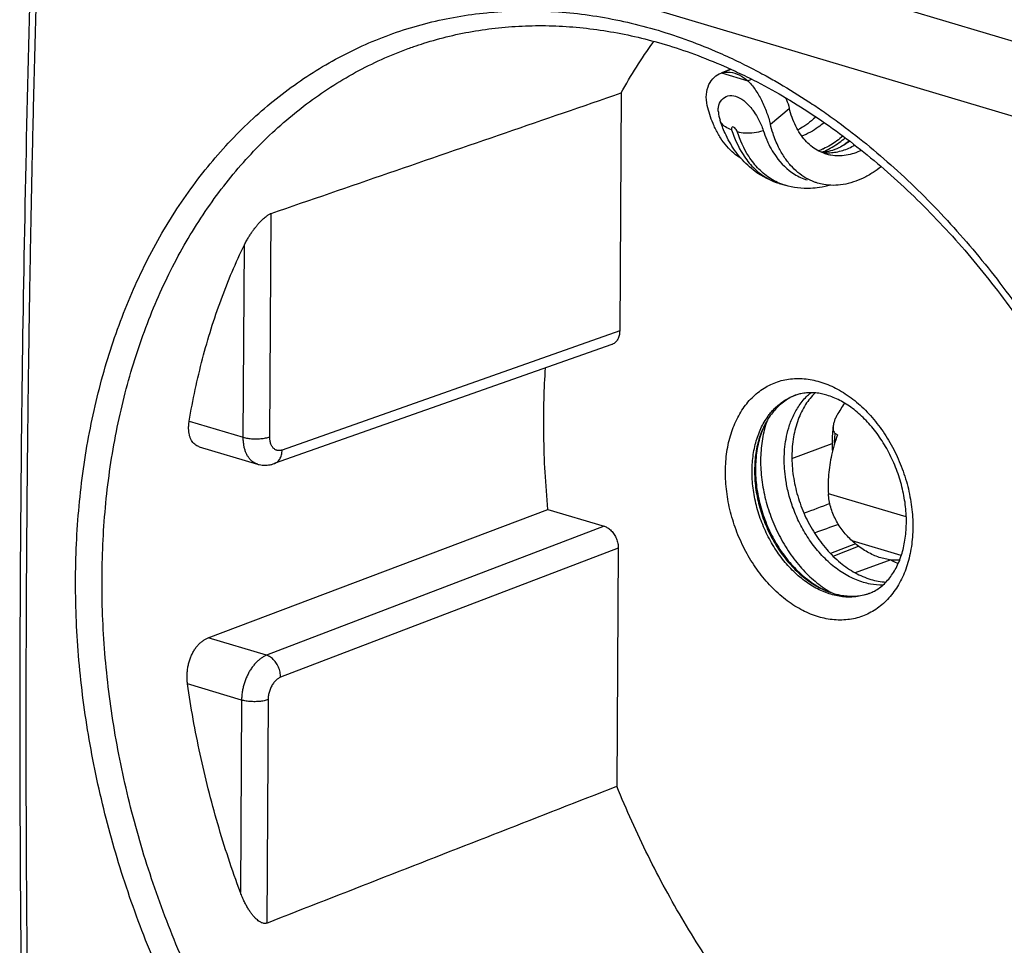
# Model space of a CAD drawing. Extents: x -38.9 to 18.2, y -36.7 to 21.2.
# Drawn here: x -38.9 to -12.8, y -15.8 to 8.7 of the extents above; entities that cross this region are included whole.
import ezdxf

# ---------------------------------------------------------------- set-up
doc = ezdxf.new("R2010")
doc.units = 0
doc.header["$LTSCALE"] = 16.335
doc.layers.get('0').update_dxf_attribs({"linetype": 'CONTINUOUS'})

msp = doc.modelspace()

# ---------------------------------------------------------------- linework, layer by layer
at = {"color": 9, "linetype": 'CONTINUOUS'}
for p, q in [((-4.621, 5.811), (-37.338, 15.558)), ((-5.578, 4.109), (-38.27, 13.85)), ((-20.258, 7.334), (-19.566, 7.127)), ((-18.966, 5.973), (-18.464, 6.395)), ((-32.228, -2.301), (-32.19, 3.613)), ((-32.93, -2.311), (-32.898, 2.781)), ((-22.958, 0.501), (-31.901, -2.651)), ((-34.361, -1.885), (-32.93, -2.311)), ((-18.395, -2.874), (-17.329, -2.481)), ((-15.365, -4.421), (-17.429, -3.806)), ((-23.368, -4.666), (-32.312, -8.083)), ((-17.303, -5.46), (-16.628, -5.198)), ((-15.498, -5.445), (-16.799, -5.057)), ((-22.995, -5.249), (-31.939, -8.666)), ((-32.312, -8.083), (-33.858, -7.622)), ((-32.974, -9.269), (-34.404, -8.843)), ((-32.974, -9.269), (-33.006, -14.361)), ((-32.271, -9.259), (-32.309, -15.172))]:
    msp.add_line(p, q, dxfattribs=at)
at = {"color": 7, "linetype": 'CONTINUOUS'}
for p, q in [((-28.413, 8.029), (-28.413, 8.029)), ((-20.271, 7.329), (-20.258, 7.334)), ((-20.258, 7.334), (-20.008, 7.428)), ((-19.566, 7.127), (-19.462, 7.166)), ((-22.919, 6.801), (-22.958, 0.501)), ((-20.299, 6.082), (-20.299, 6.083)), ((-18.728, 4.405), (-18.578, 4.361)), ((-23.164, 0.143), (-32.107, -3.009)), ((-17.188, -2.249), (-17.249, -2.211)), ((-34.094, -2.564), (-32.554, -3.023)), ((-33.858, -7.622), (-24.857, -4.222)), ((-24.857, -4.222), (-23.368, -4.666)), ((-16.708, -5.136), (-17.373, -5.39)), ((-22.995, -5.249), (-23.034, -11.55)), ((-15.771, -5.556), (-16.721, -5.899))]:
    msp.add_line(p, q, dxfattribs=at)
for points, knots in [([(-38.44, 13.971), (-38.504, 12.112), (-38.616, 8.395), (-38.74, 2.824), (-38.82, -2.735), (-38.855, -8.277), (-38.845, -13.802), (-38.791, -19.303), (-38.725, -22.962), (-38.684, -24.786)], [0, 0, 0, 0, 0.143937, 0.28781, 0.431244, 0.57423, 0.716756, 0.858812, 1, 1, 1, 1]), ([(-28.413, 8.029), (-28.323, 8.06), (-28.011, 8.164), (-27.468, 8.314), (-26.778, 8.454), (-26.076, 8.545), (-25.365, 8.589), (-24.647, 8.584), (-23.923, 8.531), (-23.196, 8.431), (-22.471, 8.283), (-21.992, 8.156), (-21.755, 8.085)], [0, 0, 0, 0, 0.041968, 0.145646, 0.249569, 0.353971, 0.459078, 0.565096, 0.672213, 0.780591, 0.890374, 1, 1, 1, 1]), ([(-22.919, 6.801), (-22.79, 7.034), (-22.521, 7.489), (-22.218, 7.937), (-22.057, 8.159), (-22.05, 8.169)], [0, 0, 0, 0, 0.493022, 0.977511, 1, 1, 1, 1]), ([(-21.755, 8.085), (-21.494, 8.007), (-20.966, 7.831), (-20.363, 7.588), (-20.018, 7.434), (-19.932, 7.394)], [0, 0, 0, 0, 0.41989, 0.85366, 1, 1, 1, 1]), ([(-20.637, 6.471), (-20.659, 6.566), (-20.676, 6.756), (-20.61, 7.021), (-20.468, 7.221), (-20.336, 7.304), (-20.271, 7.329)], [0, 0, 0, 0, 0.289925, 0.554027, 0.793588, 1, 1, 1, 1]), ([(-20.107, 7.354), (-20.082, 7.354), (-19.972, 7.348), (-19.779, 7.287), (-19.634, 7.187), (-19.566, 7.127)], [0, 0, 0, 0, 0.128297, 0.542905, 1, 1, 1, 1]), ([(-19.893, 7.376), (-19.731, 7.301), (-19.308, 7.095), (-18.633, 6.726), (-17.873, 6.254), (-17.125, 5.733), (-16.392, 5.165), (-15.676, 4.551), (-14.979, 3.892), (-14.302, 3.191), (-13.648, 2.45), (-13.019, 1.67), (-12.416, 0.855), (-11.841, 0.007), (-11.295, -0.872), (-10.781, -1.779), (-10.3, -2.712), (-9.852, -3.667), (-9.439, -4.642), (-9.063, -5.634), (-8.724, -6.639), (-8.424, -7.655), (-8.162, -8.678), (-7.94, -9.706), (-7.759, -10.735), (-7.618, -11.762), (-7.518, -12.785), (-7.46, -13.799), (-7.443, -14.802), (-7.467, -15.792), (-7.532, -16.765), (-7.639, -17.718), (-7.786, -18.649), (-7.973, -19.554), (-8.201, -20.433), (-8.467, -21.281), (-8.772, -22.097), (-9.114, -22.878), (-9.493, -23.623), (-9.908, -24.329), (-10.359, -24.994), (-10.844, -25.616), (-11.361, -26.194), (-11.911, -26.725), (-12.491, -27.208), (-13.1, -27.641), (-13.737, -28.023), (-14.282, -28.294), (-14.616, -28.436), (-14.723, -28.48)], [0, 0, 0, 0, 0.012368, 0.032729, 0.053468, 0.074589, 0.09609, 0.117965, 0.140204, 0.162792, 0.18571, 0.208937, 0.232447, 0.256213, 0.280204, 0.304389, 0.328733, 0.3532, 0.377752, 0.40235, 0.426955, 0.451528, 0.476027, 0.500415, 0.524651, 0.548698, 0.57252, 0.596084, 0.619357, 0.64231, 0.664917, 0.687155, 0.709004, 0.730449, 0.751479, 0.772086, 0.79227, 0.812035, 0.831393, 0.85036, 0.868959, 0.88722, 0.905179, 0.922873, 0.940344, 0.957641, 0.974816, 0.991921, 1, 1, 1, 1]), ([(-19.566, 7.127), (-19.493, 7.058), (-19.357, 6.892), (-19.193, 6.607), (-19.061, 6.296), (-18.993, 6.08), (-18.966, 5.973)], [0, 0, 0, 0, 0.229126, 0.484641, 0.749134, 1, 1, 1, 1]), ([(-32.19, 3.613), (-31.15, 3.971), (-29.079, 4.683), (-25.989, 5.746), (-23.939, 6.451), (-22.919, 6.801)], [0, 0, 0, 0, 0.336672, 0.670005, 1, 1, 1, 1]), ([(-20.344, 6.299), (-20.348, 6.339), (-20.346, 6.454), (-20.281, 6.632), (-20.09, 6.744), (-19.867, 6.725), (-19.649, 6.596), (-19.523, 6.464), (-19.461, 6.386)], [0, 0, 0, 0, 0.092907, 0.265332, 0.41755, 0.575711, 0.765749, 1, 1, 1, 1]), ([(-20.344, 6.3), (-20.344, 6.299), (-20.337, 6.225), (-20.322, 6.152), (-20.299, 6.083)], [0, 0, 0, 0, 0.017301, 1, 1, 1, 1]), ([(-19.396, 6.297), (-19.354, 6.235), (-19.261, 6.078), (-19.187, 5.91), (-19.154, 5.809)], [0, 0, 0, 0, 0.413417, 1, 1, 1, 1]), ([(-19.742, 5.068), (-19.809, 5.108), (-19.944, 5.206), (-20.128, 5.388), (-20.294, 5.613), (-20.409, 5.821), (-20.467, 5.953), (-20.485, 5.996)], [0, 0, 0, 0, 0.192646, 0.411245, 0.641332, 0.884593, 1, 1, 1, 1]), ([(-19.565, 4.887), (-19.695, 5.007), (-19.924, 5.275), (-20.096, 5.582), (-20.167, 5.74)], [0, 0, 0, 0, 0.506089, 1, 1, 1, 1]), ([(-19.055, 5.546), (-18.99, 5.396), (-18.802, 5.053), (-18.432, 4.68), (-18.108, 4.535), (-17.988, 4.499)], [0, 0, 0, 0, 0.318432, 0.757023, 1, 1, 1, 1]), ([(-17.714, 4.416), (-17.741, 4.424), (-17.848, 4.46), (-18.029, 4.545), (-18.243, 4.695), (-18.437, 4.884), (-18.608, 5.11), (-18.768, 5.393), (-18.855, 5.606), (-18.896, 5.73)], [0, 0, 0, 0, 0.046496, 0.183941, 0.324765, 0.471124, 0.624809, 0.786912, 1, 1, 1, 1]), ([(-18.728, 4.405), (-18.958, 4.474), (-19.253, 4.622), (-19.503, 4.83), (-19.565, 4.887)], [0, 0, 0, 0, 0.740082, 1, 1, 1, 1]), ([(-16.029, 4.85), (-16.099, 4.796), (-16.253, 4.686), (-16.579, 4.502), (-16.94, 4.38), (-17.297, 4.349), (-17.525, 4.368), (-17.661, 4.4), (-17.714, 4.416)], [0, 0, 0, 0, 0.146094, 0.313798, 0.622958, 0.767819, 0.908435, 1, 1, 1, 1]), ([(-17.664, 4.298), (-17.742, 4.286), (-18.049, 4.258), (-18.36, 4.296), (-18.578, 4.361)], [0, 0, 0, 0, 0.25785, 1, 1, 1, 1]), ([(-32.898, 2.781), (-32.88, 2.817), (-32.845, 2.884), (-32.79, 2.979), (-32.736, 3.065), (-32.683, 3.144), (-32.628, 3.218), (-32.573, 3.287), (-32.519, 3.351), (-32.466, 3.407), (-32.416, 3.456), (-32.37, 3.498), (-32.328, 3.533), (-32.289, 3.561), (-32.253, 3.584), (-32.221, 3.601), (-32.2, 3.609), (-32.19, 3.613)], [0, 0, 0, 0, 0.107566, 0.205607, 0.296103, 0.381492, 0.464393, 0.544633, 0.620247, 0.690204, 0.753348, 0.809331, 0.85852, 0.901494, 0.939379, 0.972198, 1, 1, 1, 1]), ([(-34.361, -1.885), (-34.313, -1.605), (-34.208, -1.052), (-34.014, -0.236), (-33.787, 0.557), (-33.526, 1.325), (-33.232, 2.066), (-33.013, 2.546), (-32.898, 2.781)], [0, 0, 0, 0, 0.173555, 0.344313, 0.512415, 0.677741, 0.8402, 1, 1, 1, 1]), ([(-22.958, 0.501), (-22.959, 0.481), (-22.961, 0.441), (-22.971, 0.383), (-22.987, 0.33), (-23.009, 0.281), (-23.036, 0.237), (-23.069, 0.2), (-23.107, 0.17), (-23.139, 0.152), (-23.159, 0.145), (-23.164, 0.143)], [0, 0, 0, 0, 0.13741, 0.271156, 0.399328, 0.520853, 0.63716, 0.749837, 0.858892, 0.964828, 1, 1, 1, 1]), ([(-24.857, -4.222), (-24.889, -3.895), (-24.939, -3.243), (-24.974, -2.268), (-24.969, -1.346), (-24.941, -0.751), (-24.923, -0.477)], [0, 0, 0, 0, 0.262977, 0.523162, 0.780344, 1, 1, 1, 1]), ([(-18.327, -1.21), (-18.377, -1.232), (-18.478, -1.283), (-18.622, -1.378), (-18.759, -1.494), (-18.885, -1.627), (-18.998, -1.777), (-19.063, -1.886), (-19.094, -1.942)], [0, 0, 0, 0, 0.150885, 0.313686, 0.479165, 0.648284, 0.82184, 1, 1, 1, 1]), ([(-17.781, -1.138), (-17.877, -1.23), (-18.054, -1.452), (-18.247, -1.85), (-18.368, -2.312), (-18.395, -2.639), (-18.396, -2.807)], [0, 0, 0, 0, 0.218212, 0.462136, 0.723068, 1, 1, 1, 1]), ([(-17.468, -1.199), (-17.516, -1.184), (-17.612, -1.16), (-17.758, -1.138), (-17.904, -1.13), (-18.048, -1.139), (-18.179, -1.162), (-18.26, -1.185), (-18.295, -1.197)], [0, 0, 0, 0, 0.178877, 0.354058, 0.526722, 0.698338, 0.870023, 1, 1, 1, 1]), ([(-16.331, -6.44), (-16.29, -6.423), (-16.2, -6.381), (-16.07, -6.297), (-15.943, -6.191), (-15.828, -6.067), (-15.725, -5.928), (-15.634, -5.774), (-15.555, -5.606), (-15.489, -5.426), (-15.436, -5.235), (-15.397, -5.033), (-15.372, -4.822), (-15.36, -4.603), (-15.364, -4.378), (-15.382, -4.148), (-15.416, -3.915), (-15.464, -3.681), (-15.526, -3.448), (-15.602, -3.218), (-15.692, -2.992), (-15.795, -2.772), (-15.91, -2.561), (-16.036, -2.359), (-16.171, -2.169), (-16.315, -1.992), (-16.467, -1.829), (-16.625, -1.681), (-16.788, -1.549), (-16.955, -1.433), (-17.125, -1.336), (-17.295, -1.257), (-17.41, -1.216), (-17.468, -1.199)], [0, 0, 0, 0, 0.020697, 0.046083, 0.071663, 0.097689, 0.124427, 0.152114, 0.180861, 0.210467, 0.241161, 0.273012, 0.306029, 0.339932, 0.374833, 0.410646, 0.447222, 0.48427, 0.521718, 0.55941, 0.597162, 0.634831, 0.67219, 0.709039, 0.745197, 0.780703, 0.815281, 0.84881, 0.881224, 0.912751, 0.943088, 0.972166, 1, 1, 1, 1]), ([(-17.198, -1.724), (-17.216, -1.755), (-17.246, -1.815), (-17.279, -1.904), (-17.294, -1.967), (-17.299, -2), (-17.3, -2.005)], [0, 0, 0, 0, 0.352496, 0.66824, 0.948794, 1, 1, 1, 1]), ([(-34.094, -2.564), (-34.097, -2.563), (-34.121, -2.556), (-34.163, -2.537), (-34.217, -2.5), (-34.264, -2.452), (-34.303, -2.394), (-34.335, -2.326), (-34.358, -2.251), (-34.372, -2.167), (-34.378, -2.078), (-34.374, -1.983), (-34.366, -1.918), (-34.361, -1.885)], [0, 0, 0, 0, 0.011047, 0.091854, 0.173233, 0.256566, 0.343862, 0.436957, 0.536211, 0.641642, 0.754453, 0.874296, 1, 1, 1, 1]), ([(-19.137, -2.027), (-19.152, -2.058), (-19.195, -2.152), (-19.255, -2.314), (-19.312, -2.518), (-19.353, -2.731), (-19.378, -2.952), (-19.387, -3.18), (-19.381, -3.412), (-19.358, -3.647), (-19.319, -3.884), (-19.266, -4.12), (-19.197, -4.353), (-19.113, -4.583), (-19.016, -4.806), (-18.905, -5.022), (-18.782, -5.229), (-18.648, -5.425), (-18.503, -5.608), (-18.349, -5.778), (-18.187, -5.934), (-18.018, -6.072), (-17.843, -6.194), (-17.673, -6.292), (-17.56, -6.346), (-17.509, -6.368)], [0, 0, 0, 0, 0.020381, 0.060649, 0.102127, 0.144787, 0.188569, 0.233383, 0.279116, 0.325634, 0.372786, 0.420409, 0.468329, 0.516369, 0.564347, 0.612084, 0.659404, 0.706141, 0.75214, 0.79726, 0.841382, 0.884407, 0.926267, 0.966921, 1, 1, 1, 1]), ([(-19.135, -2.028), (-19.151, -2.065), (-19.195, -2.169), (-19.254, -2.346), (-19.306, -2.563), (-19.342, -2.791), (-19.36, -3.026), (-19.362, -3.267), (-19.346, -3.512), (-19.313, -3.759), (-19.263, -4.007), (-19.197, -4.252), (-19.115, -4.494), (-19.018, -4.73), (-18.906, -4.959), (-18.781, -5.178), (-18.643, -5.386), (-18.494, -5.581), (-18.334, -5.762), (-18.166, -5.927), (-17.989, -6.074), (-17.807, -6.204), (-17.645, -6.299), (-17.544, -6.349), (-17.508, -6.365)], [0, 0, 0, 0, 0.023804, 0.06673, 0.11096, 0.156448, 0.20311, 0.250835, 0.299483, 0.348895, 0.398895, 0.449294, 0.499894, 0.550495, 0.600894, 0.650896, 0.700311, 0.748963, 0.796692, 0.843359, 0.888852, 0.933088, 0.976019, 1, 1, 1, 1]), ([(-19.054, -1.871), (-19.076, -1.935), (-19.119, -2.075), (-19.17, -2.298), (-19.205, -2.54), (-19.224, -2.79), (-19.226, -3.046), (-19.21, -3.306), (-19.177, -3.569), (-19.127, -3.832), (-19.06, -4.093), (-18.978, -4.351), (-18.879, -4.604), (-18.766, -4.85), (-18.639, -5.088), (-18.499, -5.315), (-18.347, -5.53), (-18.184, -5.731), (-18.011, -5.917), (-17.83, -6.087), (-17.641, -6.239), (-17.477, -6.351), (-17.377, -6.411), (-17.343, -6.43)], [0, 0, 0, 0, 0.03851, 0.084154, 0.131012, 0.179003, 0.228023, 0.277944, 0.328621, 0.379893, 0.431588, 0.483525, 0.535522, 0.587392, 0.638952, 0.690025, 0.740442, 0.790049, 0.838705, 0.886291, 0.932711, 0.977896, 1, 1, 1, 1]), ([(-19.094, -1.942), (-19.095, -1.944), (-19.109, -1.972), (-19.123, -2.001), (-19.135, -2.028)], [0, 0, 0, 0, 0.05731, 1, 1, 1, 1]), ([(-17.3, -2.005), (-17.31, -2.077), (-17.333, -2.304), (-17.333, -2.532), (-17.323, -2.686)], [0, 0, 0, 0, 0.321646, 1, 1, 1, 1]), ([(-17.3, -2.005), (-17.303, -2.024), (-17.306, -2.065), (-17.302, -2.125), (-17.285, -2.177), (-17.262, -2.203), (-17.249, -2.211)], [0, 0, 0, 0, 0.26523, 0.553324, 0.801988, 1, 1, 1, 1]), ([(-17.188, -2.249), (-17.221, -2.337), (-17.279, -2.513), (-17.348, -2.779), (-17.397, -3.042), (-17.428, -3.301), (-17.439, -3.555), (-17.435, -3.723), (-17.429, -3.806)], [0, 0, 0, 0, 0.177608, 0.350497, 0.518925, 0.683127, 0.843347, 1, 1, 1, 1]), ([(-18.396, -2.807), (-18.397, -2.983), (-18.371, -3.341), (-18.254, -3.87), (-18.063, -4.383), (-17.805, -4.86), (-17.489, -5.284), (-17.128, -5.638), (-16.734, -5.909), (-16.323, -6.086), (-16.039, -6.138), (-15.902, -6.146)], [0, 0, 0, 0, 0.116578, 0.236516, 0.357636, 0.477644, 0.594353, 0.705919, 0.811076, 0.90939, 1, 1, 1, 1]), ([(-32.554, -3.023), (-32.539, -3.028), (-32.496, -3.039), (-32.426, -3.05), (-32.342, -3.054), (-32.257, -3.047), (-32.178, -3.032), (-32.129, -3.017), (-32.107, -3.009)], [0, 0, 0, 0, 0.106568, 0.287819, 0.471853, 0.658657, 0.848222, 1, 1, 1, 1]), ([(-16.799, -5.057), (-16.842, -5.017), (-16.926, -4.935), (-17.041, -4.8), (-17.145, -4.654), (-17.235, -4.498), (-17.311, -4.334), (-17.37, -4.162), (-17.411, -3.986), (-17.425, -3.866), (-17.429, -3.806)], [0, 0, 0, 0, 0.122161, 0.245691, 0.370338, 0.495825, 0.621948, 0.748287, 0.874462, 1, 1, 1, 1]), ([(-23.368, -4.666), (-23.351, -4.671), (-23.317, -4.684), (-23.269, -4.71), (-23.223, -4.744), (-23.179, -4.785), (-23.138, -4.831), (-23.102, -4.883), (-23.069, -4.939), (-23.043, -4.998), (-23.021, -5.06), (-23.006, -5.123), (-22.996, -5.186), (-22.994, -5.229), (-22.995, -5.249)], [0, 0, 0, 0, 0.070856, 0.145745, 0.223976, 0.304697, 0.388245, 0.474846, 0.56309, 0.651418, 0.739809, 0.828329, 0.91557, 1, 1, 1, 1]), ([(-15.539, -5.56), (-15.55, -5.561), (-15.665, -5.569), (-15.891, -5.553), (-16.209, -5.456), (-16.518, -5.289), (-16.708, -5.14), (-16.799, -5.057)], [0, 0, 0, 0, 0.023989, 0.247566, 0.482435, 0.734113, 1, 1, 1, 1]), ([(-15.769, -5.558), (-15.72, -5.588), (-15.657, -5.622), (-15.593, -5.652), (-15.581, -5.658)], [0, 0, 0, 0, 0.806856, 1, 1, 1, 1]), ([(-17.509, -6.368), (-17.499, -6.372), (-17.471, -6.384), (-17.444, -6.394), (-17.426, -6.401)], [0, 0, 0, 0, 0.363596, 1, 1, 1, 1]), ([(-17.232, -6.463), (-17.192, -6.473), (-17.092, -6.496), (-16.931, -6.517), (-16.751, -6.521), (-16.574, -6.504), (-16.445, -6.476), (-16.375, -6.455), (-16.361, -6.45)], [0, 0, 0, 0, 0.140008, 0.348511, 0.552227, 0.752273, 0.949942, 1, 1, 1, 1]), ([(-34.404, -8.843), (-34.41, -8.806), (-34.417, -8.73), (-34.419, -8.617), (-34.412, -8.504), (-34.396, -8.392), (-34.372, -8.284), (-34.339, -8.179), (-34.299, -8.08), (-34.251, -7.987), (-34.198, -7.902), (-34.138, -7.825), (-34.074, -7.758), (-34.006, -7.701), (-33.934, -7.655), (-33.884, -7.632), (-33.858, -7.622)], [0, 0, 0, 0, 0.078623, 0.15811, 0.237496, 0.316115, 0.394288, 0.471216, 0.546006, 0.618723, 0.689349, 0.757177, 0.821831, 0.883939, 0.94337, 1, 1, 1, 1]), ([(-33.006, -14.361), (-33.116, -14.062), (-33.327, -13.459), (-33.61, -12.546), (-33.861, -11.626), (-34.078, -10.701), (-34.261, -9.774), (-34.361, -9.153), (-34.404, -8.843)], [0, 0, 0, 0, 0.167949, 0.335558, 0.502821, 0.669454, 0.835179, 1, 1, 1, 1]), ([(-32.309, -15.172), (-31.268, -14.766), (-29.197, -13.957), (-26.105, -12.749), (-24.054, -11.948), (-23.034, -11.55)], [0, 0, 0, 0, 0.33666, 0.669994, 1, 1, 1, 1]), ([(-13.333, -23.063), (-13.381, -23.037), (-13.68, -22.875), (-14.224, -22.556), (-14.953, -22.078), (-15.67, -21.556), (-16.372, -20.991), (-17.058, -20.385), (-17.727, -19.739), (-18.375, -19.056), (-19.001, -18.337), (-19.604, -17.584), (-20.183, -16.799), (-20.734, -15.985), (-21.257, -15.144), (-21.751, -14.277), (-22.213, -13.388), (-22.643, -12.479), (-22.908, -11.861), (-23.034, -11.55)], [0, 0, 0, 0, 0.010661, 0.066429, 0.123219, 0.180964, 0.239698, 0.299332, 0.359872, 0.421236, 0.483379, 0.546248, 0.609743, 0.673838, 0.738399, 0.803404, 0.868712, 0.934285, 1, 1, 1, 1]), ([(-32.309, -15.172), (-32.318, -15.176), (-32.338, -15.181), (-32.371, -15.183), (-32.407, -15.177), (-32.446, -15.163), (-32.488, -15.141), (-32.534, -15.11), (-32.583, -15.068), (-32.635, -15.016), (-32.689, -14.953), (-32.743, -14.881), (-32.796, -14.799), (-32.849, -14.709), (-32.902, -14.607), (-32.955, -14.49), (-32.989, -14.406), (-33.006, -14.361)], [0, 0, 0, 0, 0.025971, 0.054249, 0.085728, 0.121333, 0.162756, 0.21122, 0.26773, 0.332613, 0.405328, 0.485271, 0.570724, 0.661701, 0.761354, 0.873019, 1, 1, 1, 1])]:
    msp.add_open_spline(points, degree=3, knots=knots, dxfattribs=at)
at = {"color": 9, "linetype": 'CONTINUOUS'}
for points, knots in [([(-38.514, -24.918), (-38.527, -24.337), (-38.551, -23.175), (-38.583, -21.43), (-38.61, -19.683), (-38.633, -17.934), (-38.651, -16.183), (-38.665, -14.431), (-38.674, -12.676), (-38.679, -10.92), (-38.679, -9.162), (-38.675, -7.402), (-38.666, -5.64), (-38.652, -3.876), (-38.635, -2.111), (-38.612, -0.344), (-38.585, 1.425), (-38.554, 3.195), (-38.518, 4.967), (-38.477, 6.74), (-38.432, 8.515), (-38.383, 10.292), (-38.329, 12.07), (-38.29, 13.256), (-38.27, 13.85)], [0, 0, 0, 0, 0.04496, 0.089969, 0.135027, 0.180133, 0.225288, 0.270492, 0.315742, 0.361041, 0.406386, 0.451778, 0.497216, 0.5427, 0.58823, 0.633806, 0.679426, 0.725091, 0.770801, 0.816554, 0.862351, 0.908191, 0.954074, 1, 1, 1, 1]), ([(-22.18, -29.279), (-22.453, -29.198), (-23, -29.016), (-23.813, -28.692), (-24.623, -28.315), (-25.427, -27.886), (-26.223, -27.406), (-27.008, -26.877), (-27.78, -26.3), (-28.536, -25.678), (-29.274, -25.01), (-29.993, -24.301), (-30.689, -23.551), (-31.361, -22.762), (-32.006, -21.938), (-32.622, -21.08), (-33.209, -20.191), (-33.762, -19.273), (-34.282, -18.33), (-34.766, -17.363), (-35.213, -16.376), (-35.621, -15.371), (-35.989, -14.352), (-36.315, -13.321), (-36.6, -12.281), (-36.841, -11.236), (-37.038, -10.188), (-37.191, -9.141), (-37.299, -8.097), (-37.361, -7.059), (-37.378, -6.03), (-37.349, -5.014), (-37.274, -4.014), (-37.154, -3.033), (-36.989, -2.072), (-36.78, -1.136), (-36.527, -0.227), (-36.23, 0.653), (-35.892, 1.501), (-35.513, 2.313), (-35.094, 3.089), (-34.636, 3.826), (-34.141, 4.52), (-33.611, 5.171), (-33.047, 5.776), (-32.451, 6.333), (-31.825, 6.841), (-31.17, 7.298), (-30.49, 7.703), (-29.786, 8.054), (-29.059, 8.351), (-28.314, 8.591), (-27.551, 8.776), (-26.773, 8.904), (-25.983, 8.974), (-25.183, 8.987), (-24.375, 8.942), (-23.562, 8.84), (-22.748, 8.682), (-22.21, 8.539), (-21.942, 8.46)], [0, 0, 0, 0, 0.015703, 0.031765, 0.048177, 0.064924, 0.081987, 0.099363, 0.117053, 0.135048, 0.153329, 0.171877, 0.190674, 0.209699, 0.228929, 0.24834, 0.267904, 0.287594, 0.307384, 0.327251, 0.347159, 0.367077, 0.386983, 0.40685, 0.426651, 0.446359, 0.465949, 0.485394, 0.504672, 0.523767, 0.542663, 0.561332, 0.579752, 0.597912, 0.615805, 0.633422, 0.650754, 0.667797, 0.684549, 0.701013, 0.717194, 0.733105, 0.748755, 0.764156, 0.779329, 0.794297, 0.809086, 0.823724, 0.838242, 0.852674, 0.867056, 0.881425, 0.895816, 0.910263, 0.924803, 0.939478, 0.954324, 0.969354, 0.984578, 1, 1, 1, 1]), ([(-21.942, 8.46), (-21.669, 8.378), (-21.123, 8.197), (-20.404, 7.907), (-19.958, 7.701), (-19.778, 7.613)], [0, 0, 0, 0, 0.366995, 0.741382, 1, 1, 1, 1]), ([(-21.853, -28.668), (-22.119, -28.588), (-22.653, -28.411), (-23.445, -28.096), (-24.236, -27.728), (-25.02, -27.31), (-25.796, -26.842), (-26.561, -26.327), (-27.314, -25.765), (-28.052, -25.158), (-28.772, -24.508), (-29.473, -23.817), (-30.152, -23.086), (-30.807, -22.318), (-31.436, -21.515), (-32.038, -20.68), (-32.61, -19.814), (-33.15, -18.92), (-33.657, -18.001), (-34.129, -17.059), (-34.565, -16.097), (-34.963, -15.119), (-35.322, -14.126), (-35.641, -13.122), (-35.919, -12.109), (-36.154, -11.091), (-36.347, -10.071), (-36.496, -9.05), (-36.601, -8.033), (-36.662, -7.023), (-36.678, -6.021), (-36.65, -5.031), (-36.577, -4.057), (-36.46, -3.101), (-36.299, -2.165), (-36.094, -1.254), (-35.847, -0.368), (-35.558, 0.489), (-35.228, 1.315), (-34.858, 2.106), (-34.449, 2.862), (-34.003, 3.579), (-33.52, 4.256), (-33.003, 4.89), (-32.452, 5.479), (-31.871, 6.022), (-31.26, 6.516), (-30.622, 6.962), (-29.958, 7.356), (-29.271, 7.698), (-28.75, 7.91), (-28.462, 8.012), (-28.413, 8.029)], [0, 0, 0, 0, 0.01806, 0.036532, 0.055407, 0.074667, 0.09429, 0.114272, 0.134615, 0.155307, 0.176328, 0.197655, 0.219266, 0.241139, 0.263247, 0.28556, 0.308049, 0.330681, 0.353428, 0.376261, 0.39914, 0.42203, 0.444905, 0.467734, 0.490486, 0.513131, 0.53564, 0.557981, 0.58013, 0.602069, 0.623778, 0.645228, 0.666391, 0.687255, 0.707813, 0.728055, 0.747971, 0.767556, 0.786807, 0.805728, 0.824326, 0.842614, 0.860605, 0.878311, 0.895755, 0.912966, 0.929973, 0.946807, 0.963505, 0.980104, 0.996646, 1, 1, 1, 1]), ([(-19.778, 7.613), (-19.692, 7.572), (-19.457, 7.455), (-19.225, 7.332), (-19.078, 7.252)], [0, 0, 0, 0, 0.363695, 1, 1, 1, 1]), ([(-19.078, 7.252), (-18.961, 7.187), (-18.576, 6.97), (-18.079, 6.661), (-17.705, 6.409), (-17.587, 6.327)], [0, 0, 0, 0, 0.229904, 0.754207, 1, 1, 1, 1]), ([(-17.587, 6.327), (-17.449, 6.232), (-17.053, 5.949), (-16.414, 5.454), (-15.678, 4.823), (-14.962, 4.147), (-14.269, 3.428), (-13.598, 2.668), (-12.954, 1.87), (-12.337, 1.035), (-11.748, 0.166), (-11.191, -0.734), (-10.666, -1.662), (-10.174, -2.616), (-9.717, -3.593), (-9.296, -4.59), (-8.913, -5.604), (-8.568, -6.632), (-8.262, -7.67), (-7.996, -8.717), (-7.771, -9.768), (-7.587, -10.821), (-7.445, -11.872), (-7.345, -12.919), (-7.287, -13.958), (-7.272, -14.987), (-7.3, -16.002), (-7.37, -17.001), (-7.482, -17.979), (-7.636, -18.936), (-7.832, -19.867), (-8.069, -20.77), (-8.347, -21.643), (-8.664, -22.483), (-9.021, -23.287), (-9.415, -24.053), (-9.847, -24.78), (-10.314, -25.465), (-10.817, -26.105), (-11.352, -26.7), (-11.92, -27.246), (-12.518, -27.744), (-13.144, -28.191), (-13.798, -28.585), (-14.477, -28.927), (-15.178, -29.214), (-15.902, -29.446), (-16.644, -29.623), (-17.403, -29.743), (-18.177, -29.808), (-18.964, -29.815), (-19.761, -29.767), (-20.566, -29.662), (-21.376, -29.501), (-21.912, -29.359), (-22.18, -29.279)], [0, 0, 0, 0, 0.010306, 0.029756, 0.049538, 0.069636, 0.090036, 0.110723, 0.131678, 0.15288, 0.174304, 0.195921, 0.217704, 0.239625, 0.261654, 0.283755, 0.305889, 0.328029, 0.350141, 0.372193, 0.394151, 0.41598, 0.437646, 0.459118, 0.480375, 0.501391, 0.522132, 0.542566, 0.562676, 0.58245, 0.601875, 0.620938, 0.639631, 0.657951, 0.675901, 0.693488, 0.71073, 0.72764, 0.744236, 0.760549, 0.776613, 0.792466, 0.808148, 0.823706, 0.839186, 0.854639, 0.870116, 0.885664, 0.901328, 0.917154, 0.933194, 0.949485, 0.966046, 0.982884, 1, 1, 1, 1]), ([(-19.992, 5.825), (-20.051, 5.843), (-20.156, 5.889), (-20.259, 5.987), (-20.291, 6.059), (-20.299, 6.083)], [0, 0, 0, 0, 0.443177, 0.820745, 1, 1, 1, 1]), ([(-17.542, 6.02), (-17.592, 5.977), (-17.774, 5.833), (-17.976, 5.717), (-18.13, 5.658)], [0, 0, 0, 0, 0.287767, 1, 1, 1, 1]), ([(-19.841, 5.781), (-19.847, 5.799), (-19.866, 5.834), (-19.902, 5.875), (-19.94, 5.901), (-19.982, 5.904), (-20.003, 5.866), (-19.997, 5.84), (-19.992, 5.825)], [0, 0, 0, 0, 0.214221, 0.425207, 0.595386, 0.715796, 0.831277, 1, 1, 1, 1]), ([(-19.992, 5.825), (-19.918, 5.597), (-19.788, 5.306), (-19.605, 5.048), (-19.559, 4.989)], [0, 0, 0, 0, 0.765061, 1, 1, 1, 1]), ([(-19.841, 5.781), (-19.773, 5.76), (-19.625, 5.738), (-19.392, 5.749), (-19.234, 5.784), (-19.154, 5.809)], [0, 0, 0, 0, 0.305593, 0.641786, 1, 1, 1, 1]), ([(-19.408, 4.944), (-19.455, 5.003), (-19.638, 5.261), (-19.767, 5.552), (-19.841, 5.781)], [0, 0, 0, 0, 0.234939, 1, 1, 1, 1]), ([(-17.043, 5.662), (-17.095, 5.617), (-17.257, 5.489), (-17.434, 5.381), (-17.558, 5.323)], [0, 0, 0, 0, 0.336213, 1, 1, 1, 1]), ([(-17.526, 5.265), (-17.391, 5.325), (-17.205, 5.437), (-17.035, 5.572), (-16.982, 5.616)], [0, 0, 0, 0, 0.680557, 1, 1, 1, 1]), ([(-16.875, 5.536), (-16.914, 5.504), (-16.978, 5.454), (-17.045, 5.407), (-17.071, 5.39)], [0, 0, 0, 0, 0.61894, 1, 1, 1, 1]), ([(-17.393, 5.219), (-17.277, 5.224), (-17.044, 5.268), (-16.831, 5.364), (-16.729, 5.422)], [0, 0, 0, 0, 0.498149, 1, 1, 1, 1]), ([(-19.417, 4.828), (-19.368, 4.779), (-19.171, 4.599), (-18.927, 4.466), (-18.733, 4.407), (-18.728, 4.405)], [0, 0, 0, 0, 0.254379, 0.98235, 1, 1, 1, 1]), ([(-18.774, 4.435), (-18.895, 4.49), (-19.13, 4.637), (-19.321, 4.834), (-19.408, 4.944)], [0, 0, 0, 0, 0.485653, 1, 1, 1, 1]), ([(-18.578, 4.361), (-18.583, 4.362), (-18.65, 4.382), (-18.715, 4.407), (-18.774, 4.435)], [0, 0, 0, 0, 0.068653, 1, 1, 1, 1]), ([(-17.694, -7.065), (-17.764, -7.044), (-17.906, -6.994), (-18.114, -6.898), (-18.32, -6.781), (-18.522, -6.643), (-18.717, -6.486), (-18.904, -6.311), (-19.083, -6.119), (-19.251, -5.911), (-19.408, -5.69), (-19.553, -5.456), (-19.684, -5.211), (-19.8, -4.957), (-19.901, -4.696), (-19.987, -4.429), (-20.056, -4.16), (-20.107, -3.888), (-20.141, -3.617), (-20.158, -3.349), (-20.156, -3.085), (-20.137, -2.827), (-20.1, -2.577), (-20.045, -2.337), (-19.974, -2.108), (-19.885, -1.893), (-19.781, -1.693), (-19.662, -1.508), (-19.528, -1.342), (-19.38, -1.194), (-19.22, -1.066), (-19.049, -0.959), (-18.868, -0.873), (-18.678, -0.81), (-18.481, -0.77), (-18.278, -0.753), (-18.07, -0.759), (-17.861, -0.789), (-17.723, -0.823), (-17.654, -0.843)], [0, 0, 0, 0, 0.024768, 0.05044, 0.076973, 0.104302, 0.132338, 0.161042, 0.190399, 0.220351, 0.250795, 0.281628, 0.312752, 0.344067, 0.37546, 0.406817, 0.438027, 0.468982, 0.499578, 0.529717, 0.559312, 0.588285, 0.616574, 0.64413, 0.670924, 0.696946, 0.722211, 0.746753, 0.770634, 0.793946, 0.816801, 0.839326, 0.861651, 0.883943, 0.906394, 0.929157, 0.952316, 0.975924, 1, 1, 1, 1]), ([(-17.654, -0.843), (-17.584, -0.864), (-17.442, -0.914), (-17.234, -1.01), (-17.028, -1.127), (-16.826, -1.265), (-16.631, -1.422), (-16.444, -1.597), (-16.266, -1.789), (-16.097, -1.997), (-15.94, -2.218), (-15.796, -2.452), (-15.664, -2.697), (-15.548, -2.951), (-15.447, -3.212), (-15.361, -3.479), (-15.293, -3.748), (-15.241, -4.02), (-15.207, -4.291), (-15.191, -4.559), (-15.192, -4.823), (-15.211, -5.081), (-15.248, -5.331), (-15.303, -5.571), (-15.375, -5.8), (-15.463, -6.015), (-15.567, -6.215), (-15.687, -6.4), (-15.82, -6.566), (-15.968, -6.714), (-16.128, -6.842), (-16.299, -6.949), (-16.48, -7.035), (-16.67, -7.098), (-16.867, -7.138), (-17.071, -7.155), (-17.278, -7.149), (-17.487, -7.119), (-17.625, -7.085), (-17.694, -7.065)], [0, 0, 0, 0, 0.024768, 0.05044, 0.076973, 0.104302, 0.132338, 0.161042, 0.190399, 0.220351, 0.250795, 0.281628, 0.312752, 0.344067, 0.37546, 0.406817, 0.438027, 0.468982, 0.499578, 0.529717, 0.559312, 0.588285, 0.616574, 0.64413, 0.670924, 0.696946, 0.722211, 0.746753, 0.770634, 0.793946, 0.816801, 0.839326, 0.861651, 0.883943, 0.906394, 0.929157, 0.952316, 0.975924, 1, 1, 1, 1]), ([(-18.727, -1.438), (-18.703, -1.418), (-18.634, -1.365), (-18.511, -1.289), (-18.399, -1.236), (-18.338, -1.212), (-18.328, -1.209)], [0, 0, 0, 0, 0.19927, 0.568792, 0.935045, 1, 1, 1, 1]), ([(-18.599, -2.882), (-18.598, -2.8), (-18.591, -2.625), (-18.555, -2.35), (-18.485, -2.055), (-18.372, -1.753), (-18.207, -1.46), (-18.037, -1.257), (-17.925, -1.156), (-17.897, -1.133)], [0, 0, 0, 0, 0.126794, 0.27042, 0.427341, 0.593945, 0.766846, 0.94368, 1, 1, 1, 1]), ([(-18.953, -1.66), (-18.94, -1.645), (-18.889, -1.585), (-18.814, -1.51), (-18.748, -1.455), (-18.727, -1.438)], [0, 0, 0, 0, 0.188301, 0.744483, 1, 1, 1, 1]), ([(-17.361, -6.47), (-17.421, -6.452), (-17.541, -6.41), (-17.718, -6.328), (-17.893, -6.229), (-18.064, -6.112), (-18.229, -5.979), (-18.388, -5.83), (-18.54, -5.667), (-18.683, -5.491), (-18.816, -5.303), (-18.938, -5.105), (-19.05, -4.897), (-19.149, -4.681), (-19.235, -4.46), (-19.307, -4.234), (-19.365, -4.005), (-19.409, -3.775), (-19.438, -3.545), (-19.452, -3.317), (-19.451, -3.093), (-19.434, -2.874), (-19.403, -2.662), (-19.356, -2.458), (-19.296, -2.264), (-19.221, -2.082), (-19.132, -1.912), (-19.044, -1.776), (-18.984, -1.698), (-18.962, -1.67)], [0, 0, 0, 0, 0.032556, 0.066292, 0.101159, 0.137071, 0.173914, 0.211634, 0.250212, 0.289571, 0.329578, 0.370094, 0.410995, 0.452145, 0.493398, 0.534604, 0.575617, 0.616294, 0.656499, 0.696105, 0.734995, 0.773069, 0.810242, 0.846453, 0.881662, 0.915858, 0.949058, 0.981309, 1, 1, 1, 1]), ([(-32.93, -2.311), (-32.911, -2.317), (-32.872, -2.327), (-32.81, -2.338), (-32.744, -2.347), (-32.676, -2.353), (-32.605, -2.355), (-32.535, -2.354), (-32.466, -2.35), (-32.4, -2.342), (-32.337, -2.332), (-32.28, -2.318), (-32.244, -2.307), (-32.228, -2.301)], [0, 0, 0, 0, 0.081984, 0.170638, 0.264499, 0.361951, 0.461275, 0.5607, 0.658456, 0.752815, 0.842146, 0.924965, 1, 1, 1, 1]), ([(-32.554, -3.023), (-32.557, -3.022), (-32.583, -3.014), (-32.63, -2.994), (-32.69, -2.954), (-32.744, -2.904), (-32.793, -2.843), (-32.835, -2.772), (-32.87, -2.693), (-32.897, -2.606), (-32.916, -2.512), (-32.928, -2.413), (-32.93, -2.346), (-32.93, -2.311)], [0, 0, 0, 0, 0.012343, 0.093383, 0.176169, 0.262055, 0.35211, 0.447075, 0.547355, 0.653055, 0.764015, 0.879848, 1, 1, 1, 1]), ([(-31.901, -2.651), (-31.913, -2.655), (-31.937, -2.662), (-31.974, -2.666), (-32.01, -2.665), (-32.044, -2.657), (-32.077, -2.643), (-32.107, -2.623), (-32.134, -2.597), (-32.159, -2.567), (-32.18, -2.531), (-32.197, -2.492), (-32.211, -2.448), (-32.221, -2.402), (-32.227, -2.352), (-32.228, -2.318), (-32.228, -2.301)], [0, 0, 0, 0, 0.067162, 0.131448, 0.193675, 0.254891, 0.316248, 0.378885, 0.443811, 0.511828, 0.583494, 0.659116, 0.738778, 0.822368, 0.909599, 1, 1, 1, 1]), ([(-32.107, -3.009), (-32.097, -3.006), (-32.071, -2.995), (-32.033, -2.97), (-31.994, -2.933), (-31.961, -2.889), (-31.935, -2.837), (-31.916, -2.779), (-31.904, -2.717), (-31.901, -2.673), (-31.901, -2.651)], [0, 0, 0, 0, 0.073652, 0.18994, 0.30981, 0.434917, 0.566322, 0.704469, 0.849232, 1, 1, 1, 1]), ([(-15.985, -6.225), (-16.096, -6.228), (-16.334, -6.207), (-16.695, -6.099), (-17.059, -5.91), (-17.406, -5.646), (-17.723, -5.319), (-17.996, -4.947), (-18.215, -4.556), (-18.378, -4.166), (-18.491, -3.794), (-18.559, -3.454), (-18.593, -3.153), (-18.599, -2.967), (-18.599, -2.882)], [0, 0, 0, 0, 0.071198, 0.153286, 0.240723, 0.334292, 0.433136, 0.53332, 0.630386, 0.721647, 0.805286, 0.880018, 0.945068, 1, 1, 1, 1]), ([(-16.812, -6.542), (-16.818, -6.542), (-16.883, -6.545), (-17.008, -6.541), (-17.186, -6.516), (-17.303, -6.487), (-17.361, -6.47)], [0, 0, 0, 0, 0.035525, 0.350793, 0.672175, 1, 1, 1, 1]), ([(-16.361, -6.452), (-16.404, -6.468), (-16.502, -6.5), (-16.654, -6.53), (-16.761, -6.54), (-16.812, -6.542)], [0, 0, 0, 0, 0.300848, 0.669277, 1, 1, 1, 1]), ([(-32.312, -8.083), (-32.337, -8.093), (-32.387, -8.116), (-32.46, -8.162), (-32.531, -8.219), (-32.599, -8.285), (-32.664, -8.361), (-32.724, -8.444), (-32.779, -8.535), (-32.828, -8.631), (-32.871, -8.733), (-32.907, -8.838), (-32.936, -8.945), (-32.957, -9.054), (-32.97, -9.162), (-32.973, -9.233), (-32.974, -9.269)], [0, 0, 0, 0, 0.056908, 0.117001, 0.18036, 0.246899, 0.3164, 0.388533, 0.462877, 0.538945, 0.616199, 0.694066, 0.77196, 0.849291, 0.925483, 1, 1, 1, 1]), ([(-31.939, -8.666), (-31.939, -8.643), (-31.941, -8.597), (-31.953, -8.529), (-31.971, -8.46), (-31.997, -8.394), (-32.029, -8.33), (-32.066, -8.272), (-32.109, -8.218), (-32.155, -8.172), (-32.205, -8.133), (-32.257, -8.103), (-32.293, -8.088), (-32.312, -8.083)], [0, 0, 0, 0, 0.09271, 0.187791, 0.284341, 0.381381, 0.477907, 0.57294, 0.665581, 0.755061, 0.840798, 0.922455, 1, 1, 1, 1]), ([(-31.939, -8.666), (-31.951, -8.671), (-31.977, -8.683), (-32.013, -8.706), (-32.049, -8.734), (-32.083, -8.767), (-32.116, -8.805), (-32.146, -8.846), (-32.174, -8.892), (-32.198, -8.94), (-32.22, -8.991), (-32.238, -9.043), (-32.253, -9.097), (-32.263, -9.151), (-32.27, -9.205), (-32.271, -9.241), (-32.271, -9.259)], [0, 0, 0, 0, 0.057043, 0.117283, 0.180755, 0.247373, 0.31692, 0.389068, 0.463402, 0.539437, 0.616639, 0.694439, 0.772254, 0.849502, 0.92561, 1, 1, 1, 1]), ([(-32.271, -9.259), (-32.288, -9.265), (-32.324, -9.276), (-32.381, -9.289), (-32.443, -9.3), (-32.51, -9.307), (-32.579, -9.312), (-32.649, -9.313), (-32.719, -9.31), (-32.788, -9.305), (-32.854, -9.296), (-32.916, -9.285), (-32.955, -9.275), (-32.974, -9.269)], [0, 0, 0, 0, 0.075035, 0.157854, 0.247185, 0.341544, 0.4393, 0.538725, 0.638049, 0.735501, 0.829362, 0.918016, 1, 1, 1, 1])]:
    msp.add_open_spline(points, degree=3, knots=knots, dxfattribs=at)
at = {"color": 7, "linetype": 'CONTINUOUS'}
for points in [[(-20.105, 7.393), (-20.16, 7.371), (-20.216, 7.35), (-20.271, 7.329)], [(-20.258, 7.334), (-20.234, 7.34), (-20.209, 7.345), (-20.183, 7.349)], [(-20.183, 7.349), (-20.158, 7.352), (-20.133, 7.354), (-20.107, 7.354)], [(-20.011, 7.429), (-20.042, 7.417), (-20.074, 7.405), (-20.105, 7.393)], [(-19.932, 7.394), (-19.919, 7.388), (-19.906, 7.382), (-19.893, 7.376)], [(-20.485, 5.996), (-20.549, 6.15), (-20.599, 6.309), (-20.637, 6.471)], [(-19.461, 6.386), (-19.438, 6.357), (-19.417, 6.328), (-19.396, 6.297)], [(-20.167, 5.74), (-20.218, 5.852), (-20.262, 5.966), (-20.299, 6.082)], [(-19.154, 5.809), (-19.127, 5.724), (-19.096, 5.641), (-19.061, 5.559)], [(-18.896, 5.73), (-18.923, 5.81), (-18.946, 5.892), (-18.966, 5.973)], [(-19.061, 5.559), (-19.059, 5.555), (-19.057, 5.55), (-19.055, 5.546)], [(-17.375, 4.359), (-17.47, 4.333), (-17.566, 4.312), (-17.664, 4.298)], [(-18.295, -1.197), (-18.306, -1.201), (-18.317, -1.205), (-18.328, -1.209)], [(-18.317, -1.206), (-18.321, -1.207), (-18.324, -1.209), (-18.327, -1.21)], [(-18.295, -1.197), (-18.302, -1.2), (-18.31, -1.203), (-18.317, -1.206)], [(-17, -1.409), (-17.07, -1.511), (-17.137, -1.617), (-17.198, -1.724)], [(-19.094, -1.942), (-19.109, -1.97), (-19.124, -1.998), (-19.137, -2.027)], [(-17.39, -4.069), (-17.618, -4.154), (-17.846, -4.24), (-18.073, -4.325)], [(-17.163, -4.619), (-17.374, -4.695), (-17.586, -4.771), (-17.797, -4.848)], [(-17.508, -6.365), (-17.481, -6.378), (-17.453, -6.39), (-17.426, -6.401)], [(-17.426, -6.401), (-17.383, -6.417), (-17.339, -6.432), (-17.295, -6.445)], [(-17.295, -6.445), (-17.275, -6.451), (-17.254, -6.457), (-17.234, -6.462)], [(-17.234, -6.462), (-17.233, -6.462), (-17.233, -6.463), (-17.232, -6.463)], [(-16.361, -6.452), (-16.351, -6.448), (-16.341, -6.444), (-16.331, -6.44)], [(-16.361, -6.45), (-16.357, -6.449), (-16.353, -6.447), (-16.348, -6.446)], [(-16.348, -6.446), (-16.343, -6.444), (-16.337, -6.442), (-16.331, -6.44)]]:
    msp.add_open_spline(points, degree=3, dxfattribs=at)
at = {"color": 3, "linetype": 'CONTINUOUS'}
for points, knots in [([(-18.561, 6.674), (-18.554, 6.657), (-18.516, 6.566), (-18.483, 6.473), (-18.464, 6.395)], [0, 0, 0, 0, 0.18558, 1, 1, 1, 1]), ([(-17.485, 5.183), (-17.507, 5.189), (-17.59, 5.217), (-17.731, 5.283), (-17.898, 5.4), (-18.049, 5.547), (-18.183, 5.724), (-18.341, 6), (-18.423, 6.233), (-18.464, 6.395)], [0, 0, 0, 0, 0.041062, 0.161979, 0.285845, 0.414543, 0.54964, 0.692089, 1, 1, 1, 1]), ([(-17.761, 6.169), (-17.8, 6.133), (-17.9, 6.044), (-18.058, 5.926), (-18.181, 5.852), (-18.236, 5.822)], [0, 0, 0, 0, 0.266395, 0.682901, 1, 1, 1, 1]), ([(-16.863, 5.527), (-16.953, 5.46), (-17.117, 5.357), (-17.298, 5.286), (-17.376, 5.266)], [0, 0, 0, 0, 0.582052, 1, 1, 1, 1]), ([(-17.376, 5.266), (-17.411, 5.257), (-17.496, 5.24), (-17.583, 5.237), (-17.634, 5.241)], [0, 0, 0, 0, 0.411895, 1, 1, 1, 1]), ([(-16.553, 5.282), (-16.682, 5.221), (-16.884, 5.154), (-17.161, 5.131), (-17.338, 5.145), (-17.444, 5.17), (-17.485, 5.183)], [0, 0, 0, 0, 0.445781, 0.658781, 0.865587, 1, 1, 1, 1])]:
    msp.add_open_spline(points, degree=3, knots=knots, dxfattribs=at)
at = {"color": 9, "linetype": 'CONTINUOUS'}
for points in [[(-17.582, 5.312), (-17.619, 5.296), (-17.656, 5.281), (-17.693, 5.267)], [(-17.591, 5.237), (-17.569, 5.246), (-17.547, 5.255), (-17.526, 5.265)], [(-17.558, 5.323), (-17.566, 5.319), (-17.574, 5.316), (-17.582, 5.312)], [(-17.56, 5.224), (-17.504, 5.218), (-17.449, 5.217), (-17.393, 5.219)], [(-19.559, 4.989), (-19.514, 4.933), (-19.467, 4.879), (-19.417, 4.828)], [(-18.962, -1.67), (-18.959, -1.667), (-18.956, -1.664), (-18.953, -1.66)], [(-17.264, -2.472), (-17.263, -2.396), (-17.259, -2.32), (-17.252, -2.244)], [(-17.252, -2.244), (-17.251, -2.233), (-17.25, -2.222), (-17.249, -2.211)]]:
    msp.add_open_spline(points, degree=3, dxfattribs=at)

doc.saveas('drawing.dxf')
